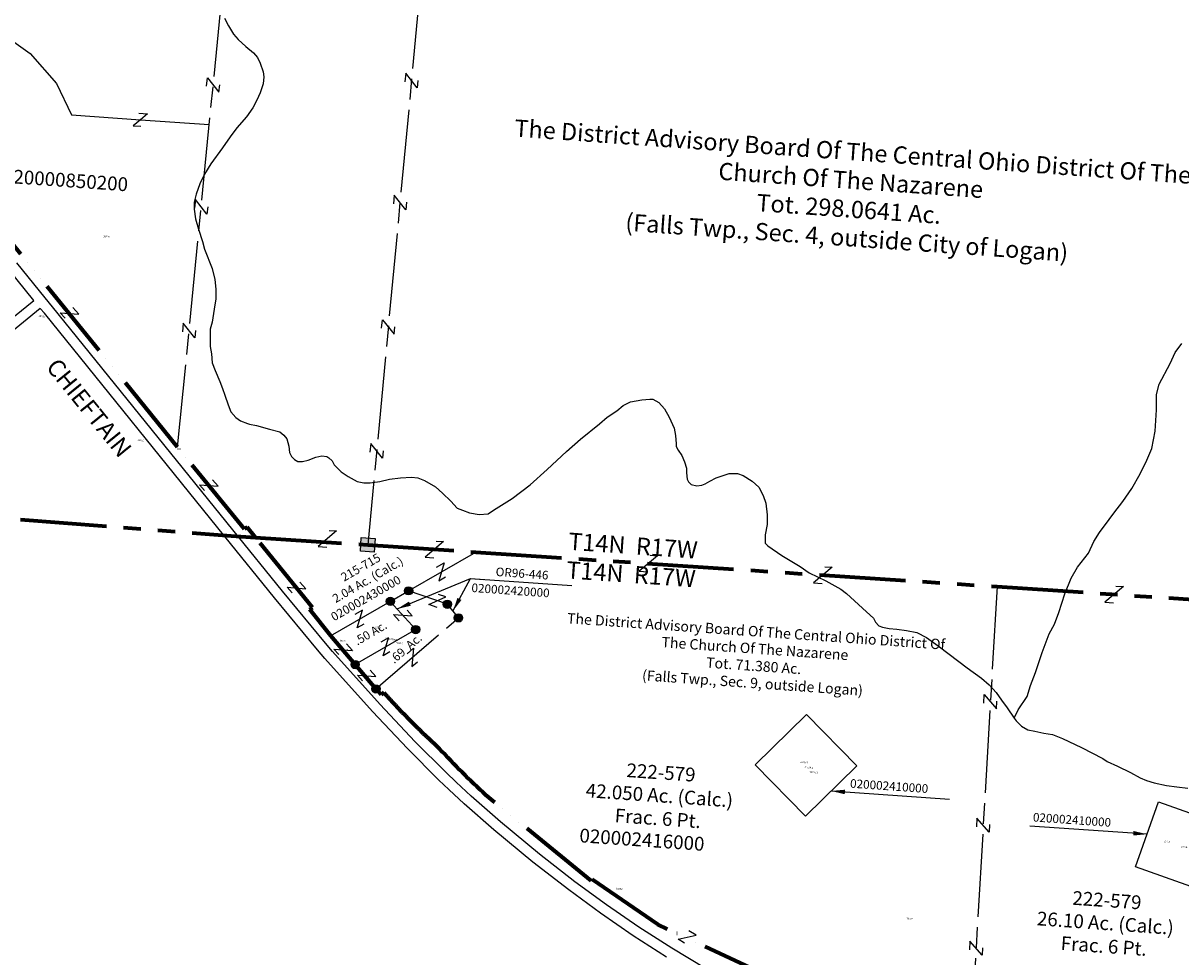
# Model space of a CAD drawing. Units: feet. Extents: x 1966208 to 2001832, y 538443 to 574038.
# Drawn here: x 1980965 to 1984325, y 565183 to 567893 of the extents above; entities that cross this region are included whole.
import ezdxf

# ---------------------------------------------------------------- set-up
doc = ezdxf.new("R2010")
doc.units = ezdxf.units.FT
doc.header["$MEASUREMENT"] = 0
doc.header["$PDSIZE"] = 20
for name, pattern in [('ACAD_ISO06W100', [36, 24, -3, 0, -3, 0, -3, 0, -3]), ('ACAD_ISO08W100', [36, 24, -3, 6, -3]), ('PHANTOM2', [1.25, 0.625, -0.125, 0.125, -0.125, 0.125, -0.125])]:
    doc.linetypes.add(name, pattern=pattern)
doc.layers.get('0').update_dxf_attribs({"color": 2, "linetype": 'CONTINUOUS'})
doc.layers.add('ADDRESS', color=6, linetype='CONTINUOUS', plot=False)
for name, color, linetype, lineweight in [('CORPORATION LINE', 30, 'ACAD_ISO06W100', 70), ('SECTION LINE', 3, 'PHANTOM2', 70), ('STATE HATCH', 30, 'CONTINUOUS', 9)]:
    doc.layers.add(name, color=color, linetype=linetype, lineweight=lineweight)
for name, color, linetype in [('MONUMENT IRON PIN', 7, 'CONTINUOUS'), ('MONUMENT STONE', 7, 'CONTINUOUS'), ('OWNER', 7, 'CONTINUOUS'), ('PARCEL NUMBER', 211, 'CONTINUOUS'), ('ROAD NAME and NUMBER', 80, 'CONTINUOUS'), ('TIE-IN', 7, 'CONTINUOUS'), ('TOWNSHIP and RANGE', 4, 'CONTINUOUS'), ('TRACT LINE', 5, 'ACAD_ISO08W100'), ('WATER STREAM & RIVER', 4, 'CONTINUOUS')]:
    doc.layers.add(name, color=color, linetype=linetype)
doc.layers.add('MONUMENT IRON PIN HATCH', color=7, linetype='CONTINUOUS', true_color=0xffffff)
doc.layers.add('MONUMENT STONE HATCH', color=7, linetype='CONTINUOUS', true_color=0xffffff)
doc.styles.add('BOLD', font='romand.shx', dxfattribs={"height": 50})
doc.styles.get("Standard").update_dxf_attribs({"font": 'romans.shx', "height": 40})
doc.dimstyles.new('5', dxfattribs={"dimtxt": 5, "dimasz": 40, "dimexe": 0.18, "dimexo": 0.0625, "dimgap": 0.09, "dimtad": 0, "dimzin": 0, "dimdsep": 46, "dimtxsty": 'Standard', "dimcen": 0.09, "dimse1": 1, "dimse2": 1, "dimsd1": 1, "dimsd2": 1, "dimaunit": 1, "dimadec": 0, "dimazin": 0, "dimtfac": 1, "dimtix": 1, "dimtofl": 0, "dimtmove": 0, "dimatfit": 0, "dimfxl": 1, "dimtolj": 1, "dimtzin": 0, "dimarcsym": 0})

# ---------------------------------------------------------------- blocks, each defined once
blk = doc.blocks.new('A$C76C71EF7')
at = {"layer": 'MONUMENT STONE HATCH', "ltscale": 400}
blk.add_hatch(color=256, dxfattribs=at).paths.add_polyline_path([(-18.6, 21.3), (21.3, 18.6), (18.6, -21.3), (-21.3, -18.6)])
at = {"layer": 'MONUMENT STONE', "ltscale": 400}
blk.add_lwpolyline([(-18.6, 21.3), (21.3, 18.6), (18.6, -21.3), (-21.3, -18.6)], close=True, dxfattribs=at)
blk.add_point((0, 0), dxfattribs=at)

msp = doc.modelspace()

# ---------------------------------------------------------------- hatches: boundary and pattern name
at = {"layer": 'MONUMENT IRON PIN HATCH', "ltscale": 10}
h = msp.add_hatch(color=256, dxfattribs=at)
h.dxf.hatch_style = 1
edge = h.paths.add_edge_path()
edge.add_arc((1982030.7, 566214.8), 12, 0, 360)
h = msp.add_hatch(color=256, dxfattribs=at)
h.dxf.hatch_style = 1
edge = h.paths.add_edge_path()
edge.add_arc((1982083.6, 566245.3), 12, 0, 360)
h = msp.add_hatch(color=256, dxfattribs=at)
h.dxf.hatch_style = 1
edge = h.paths.add_edge_path()
edge.add_arc((1982196.3, 566206.5), 12, 0, 360)
h = msp.add_hatch(color=256, dxfattribs=at)
h.dxf.hatch_style = 1
edge = h.paths.add_edge_path()
edge.add_arc((1982228.4, 566166.9), 12, 0, 360)
h = msp.add_hatch(color=256, dxfattribs=at)
h.dxf.hatch_style = 1
edge = h.paths.add_edge_path()
edge.add_arc((1982104.3, 566133), 12, 0, 360)
h = msp.add_hatch(color=256, dxfattribs=at)
h.dxf.hatch_style = 1
edge = h.paths.add_edge_path()
edge.add_arc((1981928.6, 566031.4), 12, 0, 360)
h = msp.add_hatch(color=256, dxfattribs=at)
h.dxf.hatch_style = 1
edge = h.paths.add_edge_path()
edge.add_arc((1981989.1, 565960.7), 12, 0, 360)
at = {"layer": 'STATE HATCH', "ltscale": 10}
h = msp.add_hatch(dxfattribs=at)
h.set_pattern_fill('ANSI31', color=256, scale=500, angle=90, style=0)
edge = h.paths.add_edge_path()
edge.add_line((1971074.4, 559803), (1971155.4, 560035.4))
edge.add_line((1971155.4, 560035.4), (1971308.2, 560473.7))
edge.add_line((1971308.2, 560473.7), (1970874.2, 560505.4))
edge.add_line((1970874.2, 560505.4), (1970936.2, 561513.9))
edge.add_line((1970936.2, 561513.9), (1970956, 561835.8))
edge.add_line((1970956, 561835.8), (1970546.7, 561864.9))
edge.add_line((1970546.7, 561864.9), (1969557.2, 561935.2))
edge.add_line((1969557.2, 561935.2), (1969654, 563264.3))
edge.add_line((1969654, 563264.3), (1971110.1, 563155.8))
edge.add_line((1971110.1, 563155.8), (1971065.1, 562624.5))
edge.add_line((1971065.1, 562624.5), (1971438.2, 562810.9))
edge.add_line((1971438.2, 562810.9), (1971413.9, 562836.4))
edge.add_line((1971413.9, 562836.4), (1971799.3, 563041.4))
edge.add_line((1971799.3, 563041.4), (1971896.8, 564428.1))
edge.add_line((1971896.8, 564428.1), (1972245.4, 564403.2))
edge.add_line((1972245.4, 564403.2), (1972531.6, 564382.8))
edge.add_line((1972531.6, 564382.8), (1972929.7, 564354.4))
edge.add_line((1972929.7, 564354.4), (1972852.5, 562920.9))
edge.add_line((1972852.5, 562920.9), (1973751.1, 562858.6))
edge.add_line((1973751.1, 562858.6), (1973774.6, 563097.6))
edge.add_line((1973774.6, 563097.6), (1973852.3, 564221.2))
edge.add_line((1973852.3, 564221.2), (1973872.3, 564219.9))
edge.add_line((1973872.3, 564219.9), (1973856.5, 563991.4))
edge.add_line((1973856.5, 563991.4), (1973853.7, 563950.1))
edge.add_line((1973853.7, 563950.1), (1973844.4, 563816.8))
edge.add_line((1973844.4, 563816.8), (1973821.7, 563489))
edge.add_line((1973821.7, 563489), (1973793.2, 563076.8))
edge.add_line((1973793.2, 563076.8), (1974057.5, 562782))
edge.add_line((1974057.5, 562782), (1974248.4, 562527.3))
edge.add_line((1974248.4, 562527.3), (1974325.9, 562424))
edge.add_line((1974325.9, 562424), (1974519.7, 562309.4))
edge.add_line((1974519.7, 562309.4), (1974773.1, 562159.5))
edge.add_line((1974773.1, 562159.5), (1974814.8, 562134.8))
edge.add_line((1974814.8, 562134.8), (1975177.9, 561999.4))
edge.add_line((1975177.9, 561999.4), (1975489.7, 561480.6))
edge.add_line((1975489.7, 561480.6), (1975692.1, 561469.7))
edge.add_line((1975692.1, 561469.7), (1975642.9, 561663.6))
edge.add_line((1975642.9, 561663.6), (1975593.8, 562031.8))
edge.add_line((1975593.8, 562031.8), (1975535.7, 562130.6))
edge.add_line((1975535.7, 562130.6), (1975243.8, 562524.5))
edge.add_line((1975243.8, 562524.5), (1974971.2, 563208.2))
edge.add_line((1974971.2, 563208.2), (1974799.9, 563480.1))
edge.add_line((1974799.9, 563480.1), (1974794.6, 563488.6))
edge.add_line((1974794.6, 563488.6), (1974576.2, 563709))
edge.add_line((1974576.2, 563709), (1974443.8, 563854.9))
edge.add_line((1974443.8, 563854.9), (1974388.5, 563851.3))
edge.add_line((1974388.5, 563851.3), (1974296.6, 563930.3))
edge.add_line((1974296.6, 563930.3), (1974248.8, 564031))
edge.add_line((1974248.8, 564031), (1974211.6, 564109.6))
edge.add_line((1974211.6, 564109.6), (1974178, 564253.1))
edge.add_line((1974178, 564253.1), (1974175.3, 564264.6))
edge.add_line((1974175.3, 564264.6), (1973923.1, 564282.4))
edge.add_line((1973923.1, 564282.4), (1973857.3, 564287))
edge.add_line((1973857.3, 564287), (1973926.2, 565279.8))
edge.add_line((1973926.2, 565279.8), (1973627.4, 565612.5))
edge.add_line((1973627.4, 565612.5), (1973739.3, 565834.7))
edge.add_line((1973739.3, 565834.7), (1973958.5, 565732.1))
edge.add_line((1973958.5, 565732.1), (1974158.4, 565420.7))
edge.add_line((1974158.4, 565420.7), (1974569.3, 564780.9))
edge.add_line((1974569.3, 564780.9), (1974889.8, 564527))
edge.add_line((1974889.8, 564527), (1975227.7, 564612.9))
edge.add_line((1975227.7, 564612.9), (1975229.8, 564645.6))
edge.add_line((1975229.8, 564645.6), (1975261.7, 564600.2))
edge.add_line((1975261.7, 564600.2), (1975296.9, 564550.2))
edge.add_line((1975296.9, 564550.2), (1975332, 564500.1))
edge.add_line((1975332, 564500.1), (1975347.2, 564390.4))
edge.add_line((1975347.2, 564390.4), (1975350.3, 564368.5))
edge.add_line((1975350.3, 564368.5), (1975356.1, 564288.7))
edge.add_line((1975356.1, 564288.7), (1975374.8, 564201.1))
edge.add_line((1975374.8, 564201.1), (1975393, 564133.5))
edge.add_line((1975393, 564133.5), (1975414.1, 564066.8))
edge.add_line((1975414.1, 564066.8), (1975445.1, 564004))
edge.add_line((1975445.1, 564004), (1975490.8, 563951))
edge.add_line((1975490.8, 563951), (1975565.3, 563885.4))
edge.add_line((1975565.3, 563885.4), (1975582.9, 563878.8))
edge.add_line((1975582.9, 563878.8), (1975658.9, 563850.3))
edge.add_line((1975658.9, 563850.3), (1975717.5, 563825.2))
edge.add_line((1975717.5, 563825.2), (1975743.9, 563811.8))
edge.add_line((1975743.9, 563811.8), (1975795.9, 563807.5))
edge.add_line((1975795.9, 563807.5), (1976007.7, 563506.2))
edge.add_line((1976007.7, 563506.2), (1976023.1, 563396.3))
edge.add_line((1976023.1, 563396.3), (1976016.5, 563394.8))
edge.add_line((1976016.5, 563394.8), (1976024.7, 563341.3))
edge.add_line((1976024.7, 563341.3), (1976040.7, 563231.4))
edge.add_line((1976040.7, 563231.4), (1976052.4, 563187.2))
edge.add_line((1976052.4, 563187.2), (1976054.9, 563169))
edge.add_line((1976054.9, 563169), (1976042.4, 563043.9))
edge.add_line((1976042.4, 563043.9), (1976021.4, 562898.8))
edge.add_line((1976021.4, 562898.8), (1976016.3, 562852.6))
edge.add_line((1976016.3, 562852.6), (1976003.9, 562689.3))
edge.add_line((1976003.9, 562689.3), (1976025.1, 562575.9))
edge.add_line((1976025.1, 562575.9), (1976081.2, 562495.2))
edge.add_line((1976081.2, 562495.2), (1976110.3, 562465.9))
edge.add_line((1976110.3, 562465.9), (1976234.7, 562350.5))
edge.add_line((1976234.7, 562350.5), (1976290.9, 562297.6))
edge.add_line((1976290.9, 562297.6), (1976349.9, 562237))
edge.add_line((1976349.9, 562237), (1976393.4, 562191.1))
edge.add_line((1976393.4, 562191.1), (1976453.2, 562186.4))
edge.add_line((1976453.2, 562186.4), (1976473.4, 562441.6))
edge.add_line((1976473.4, 562441.6), (1976413.6, 562446.3))
edge.add_line((1976413.6, 562446.3), (1976416, 562476.4))
edge.add_line((1976416, 562476.4), (1976423.6, 562609.4))
edge.add_line((1976423.6, 562609.4), (1976458.9, 563140.8))
edge.add_line((1976458.9, 563140.8), (1976473.7, 563364))
edge.add_line((1976473.7, 563364), (1976479.5, 563444))
edge.add_line((1976479.5, 563444), (1977456.2, 563370.5))
edge.add_line((1977456.2, 563370.5), (1977554.3, 563363.1))
edge.add_line((1977554.3, 563363.1), (1977853.8, 563340.6))
edge.add_line((1977853.8, 563340.6), (1977789.2, 562665.2))
edge.add_line((1977789.2, 562665.2), (1977726.9, 562013.4))
edge.add_line((1977726.9, 562013.4), (1976909.1, 561836.5))
edge.add_line((1976909.1, 561836.5), (1976753.1, 561802.7))
edge.add_line((1976753.1, 561802.7), (1976854.5, 561680.7))
edge.add_line((1976854.5, 561680.7), (1976922.5, 561599.1))
edge.add_arc((1977392.7, 561990.4), 611.7, 219.7629, 222.5546)
edge.add_arc((1977392.7, 561990.4), 611.7, 222.5546, 252.4379)
edge.add_line((1977208.1, 561407.1), (1977272.1, 561386.9))
edge.add_arc((1977181.4, 561100), 300.9, 49.6829, 72.4379, ccw=False)
edge.add_line((1977376, 561329.4), (1977336.8, 561331.8))
edge.add_line((1977336.8, 561331.8), (1977327.5, 561344.6))
edge.add_line((1977327.5, 561344.6), (1977072, 561360))
edge.add_line((1977072, 561360), (1977089, 561334.7))
edge.add_line((1977089, 561334.7), (1977167.6, 561229))
edge.add_line((1977167.6, 561229), (1977178.6, 561214.2))
edge.add_line((1977178.6, 561214.2), (1977268.2, 561094.2))
edge.add_line((1977268.2, 561094.2), (1977538.6, 560852.3))
edge.add_line((1977538.6, 560852.3), (1977620, 560757.1))
edge.add_line((1977620, 560757.1), (1977637.9, 560774.5))
edge.add_line((1977637.9, 560774.5), (1977903.9, 560550.1))
edge.add_line((1977903.9, 560550.1), (1978067.4, 560412.2))
edge.add_line((1978067.4, 560412.2), (1978147.5, 560279.9))
edge.add_line((1978147.5, 560279.9), (1978233.3, 560138.4))
edge.add_line((1978233.3, 560138.4), (1978335.2, 560005.5))
edge.add_line((1978335.2, 560005.5), (1978382.8, 559943.5))
edge.add_line((1978382.8, 559943.5), (1978575.5, 559744.5))
edge.add_line((1978575.5, 559744.5), (1978688.8, 559684.6))
edge.add_line((1978688.8, 559684.6), (1978865.4, 559590.4))
edge.add_line((1978865.4, 559590.4), (1978861.2, 559545.7))
edge.add_line((1978861.2, 559545.7), (1978856.7, 559496.7))
edge.add_line((1978856.7, 559496.7), (1978852.6, 559451.3))
edge.add_line((1978852.6, 559451.3), (1979006.9, 559441.7))
edge.add_line((1979006.9, 559441.7), (1979038.2, 559439.7))
edge.add_line((1979038.2, 559439.7), (1979219.7, 559432.7))
edge.add_line((1979219.7, 559432.7), (1979242.1, 559431.8))
edge.add_line((1979242.1, 559431.8), (1979414.4, 559424.9))
edge.add_line((1979414.4, 559424.9), (1979424.1, 559426.2))
edge.add_line((1979424.1, 559426.2), (1979512.2, 559447))
edge.add_line((1979512.2, 559447), (1979491.2, 559588.5))
edge.add_line((1979491.2, 559588.5), (1979536, 559590.4))
edge.add_line((1979536, 559590.4), (1979654.1, 559594.2))
edge.add_line((1979654.1, 559594.2), (1979737.9, 559594.5))
edge.add_line((1979737.9, 559594.5), (1979875, 559502.9))
edge.add_line((1979875, 559502.9), (1980136.8, 559452))
edge.add_line((1980136.8, 559452), (1980292.8, 559483.1))
edge.add_line((1980292.8, 559483.1), (1980442.6, 559527.9))
edge.add_line((1980442.6, 559527.9), (1980474.7, 559537.4))
edge.add_line((1980474.7, 559537.4), (1980508.3, 559564.2))
edge.add_line((1980508.3, 559564.2), (1980567.1, 559611.1))
edge.add_line((1980567.1, 559611.1), (1980710, 559724.9))
edge.add_line((1980710, 559724.9), (1980847, 559725.3))
edge.add_line((1980847, 559725.3), (1980951.6, 559725.6))
edge.add_line((1980951.6, 559725.6), (1980966.6, 559733.1))
edge.add_line((1980966.6, 559733.1), (1981155.5, 559828.1))
edge.add_line((1981155.5, 559828.1), (1981286.2, 559950.2))
edge.add_line((1981286.2, 559950.2), (1981295, 559958.4))
edge.add_line((1981295, 559958.4), (1981351.1, 559997.8))
edge.add_line((1981351.1, 559997.8), (1981301.7, 560090.5))
edge.add_line((1981301.7, 560090.5), (1981054.7, 560168))
edge.add_line((1981054.7, 560168), (1980940.3, 560203.4))
edge.add_line((1980940.3, 560203.4), (1980876.4, 560223.9))
edge.add_line((1980876.4, 560223.9), (1980846.4, 560240.5))
edge.add_line((1980846.4, 560240.5), (1980729.2, 560305))
edge.add_line((1980729.2, 560305), (1980548.1, 560404.7))
edge.add_line((1980548.1, 560404.7), (1980442, 560463.1))
edge.add_line((1980442, 560463.1), (1980443.7, 560559.7))
edge.add_line((1980443.7, 560559.7), (1980599.4, 560553.5))
edge.add_line((1980599.4, 560553.5), (1980599.6, 560744.4))
edge.add_line((1980599.6, 560744.4), (1980698.3, 560760.8))
edge.add_line((1980698.3, 560760.8), (1980835, 560554.5))
edge.add_line((1980835, 560554.5), (1981013.4, 560489.7))
edge.add_line((1981013.4, 560489.7), (1981115.7, 560496.6))
edge.add_line((1981115.7, 560496.6), (1981215, 560503.2))
edge.add_line((1981215, 560503.2), (1981360.5, 560602.3))
edge.add_line((1981360.5, 560602.3), (1981329.9, 560777.4))
edge.add_line((1981329.9, 560777.4), (1981279.3, 561067))
edge.add_line((1981279.3, 561067), (1981257.9, 561068.4))
edge.add_line((1981257.9, 561068.4), (1981276.7, 561393.9))
edge.add_line((1981276.7, 561393.9), (1981569.8, 561372.9))
edge.add_line((1981569.8, 561372.9), (1981543.2, 561045.9))
edge.add_line((1981543.2, 561045.9), (1981523.8, 560875.5))
edge.add_line((1981523.8, 560875.5), (1981694.4, 560605.2))
edge.add_line((1981694.4, 560605.2), (1981854.7, 560560.4))
edge.add_line((1981854.7, 560560.4), (1981922.1, 560541.6))
edge.add_line((1981922.1, 560541.6), (1981951, 560533.5))
edge.add_line((1981951, 560533.5), (1982169.2, 560428.2))
edge.add_line((1982169.2, 560428.2), (1982325.8, 560174.7))
edge.add_line((1982325.8, 560174.7), (1982332.9, 560156))
edge.add_line((1982332.9, 560156), (1982373, 560062.2))
edge.add_line((1982373, 560062.2), (1982434.6, 559915.5))
edge.add_line((1982434.6, 559915.5), (1982620.3, 559853.5))
edge.add_line((1982620.3, 559853.5), (1982650.9, 559843.3))
edge.add_line((1982650.9, 559843.3), (1982754.2, 559866.3))
edge.add_line((1982754.2, 559866.3), (1982757.2, 559884.1))
edge.add_line((1982757.2, 559884.1), (1982779.6, 560014.1))
edge.add_line((1982779.6, 560014.1), (1982789.8, 560201.2))
edge.add_line((1982789.8, 560201.2), (1982913.7, 560212))
edge.add_line((1982913.7, 560212), (1983015.3, 560161.7))
edge.add_line((1983015.3, 560161.7), (1983116.9, 560111.3))
edge.add_line((1983116.9, 560111.3), (1983045.2, 560073.6))
edge.add_line((1983045.2, 560073.6), (1983075.1, 559936.6))
edge.add_line((1983075.1, 559936.6), (1983089.3, 559871.2))
edge.add_line((1983089.3, 559871.2), (1983164.2, 559901.6))
edge.add_line((1983164.2, 559901.6), (1983344.2, 559974.6))
edge.add_line((1983344.2, 559974.6), (1983376.1, 559893.6))
edge.add_line((1983376.1, 559893.6), (1983409.8, 559809.2))
edge.add_line((1983409.8, 559809.2), (1983418.9, 559784.9))
edge.add_line((1983418.9, 559784.9), (1983425.8, 559743.2))
edge.add_line((1983425.8, 559743.2), (1983430.6, 559714.9))
edge.add_line((1983430.6, 559714.9), (1983445.9, 559623.2))
edge.add_line((1983445.9, 559623.2), (1983461.2, 559531.5))
edge.add_line((1983461.2, 559531.5), (1983476.5, 559439.7))
edge.add_line((1983476.5, 559439.7), (1983495.6, 559324.6))
edge.add_line((1983495.6, 559324.6), (1983501, 559292.6))
edge.add_line((1983501, 559292.6), (1983443.9, 559256))
edge.add_line((1983443.9, 559256), (1983422.7, 559242.8))
edge.add_line((1983422.7, 559242.8), (1983407.4, 559233.4))
edge.add_line((1983407.4, 559233.4), (1983394.1, 559225.2))
edge.add_line((1983394.1, 559225.2), (1983382.2, 559217.9))
edge.add_line((1983382.2, 559217.9), (1983365.1, 559207.4))
edge.add_line((1983365.1, 559207.4), (1983345.9, 559195.6))
edge.add_line((1983345.9, 559195.6), (1983328.5, 559184.9))
edge.add_line((1983328.5, 559184.9), (1983312, 559174.8))
edge.add_line((1983312, 559174.8), (1983295.3, 559164.5))
edge.add_line((1983295.3, 559164.5), (1983273.2, 559150.9))
edge.add_line((1983273.2, 559150.9), (1983252.4, 559138.2))
edge.add_line((1983252.4, 559138.2), (1983069.8, 559024.3))
edge.add_line((1983069.8, 559024.3), (1983051.8, 559012.9))
edge.add_line((1983051.8, 559012.9), (1983035.8, 559002.8))
edge.add_line((1983035.8, 559002.8), (1983018.2, 558991.6))
edge.add_line((1983018.2, 558991.6), (1983001.2, 558980.7))
edge.add_line((1983001.2, 558980.7), (1982985.8, 558970.2))
edge.add_line((1982985.8, 558970.2), (1982970.7, 558960))
edge.add_line((1982970.7, 558960), (1982952, 558947.3))
edge.add_line((1982952, 558947.3), (1982935.7, 558935.2))
edge.add_line((1982935.7, 558935.2), (1982919.3, 558922.7))
edge.add_line((1982919.3, 558922.7), (1982905, 558911.5))
edge.add_line((1982905, 558911.5), (1982889.2, 558898.2))
edge.add_line((1982889.2, 558898.2), (1982874.1, 558885.7))
edge.add_line((1982874.1, 558885.7), (1982859.5, 558872.2))
edge.add_line((1982859.5, 558872.2), (1982843, 558857))
edge.add_line((1982843, 558857), (1982830.2, 558844.5))
edge.add_line((1982830.2, 558844.5), (1982816.2, 558830.2))
edge.add_line((1982816.2, 558830.2), (1982803.4, 558817.1))
edge.add_line((1982803.4, 558817.1), (1982789.8, 558802.1))
edge.add_line((1982789.8, 558802.1), (1982775.9, 558786.6))
edge.add_line((1982775.9, 558786.6), (1982763.9, 558772.5))
edge.add_line((1982763.9, 558772.5), (1982751.7, 558757.5))
edge.add_line((1982751.7, 558757.5), (1982738.8, 558741.6))
edge.add_line((1982738.8, 558741.6), (1982737.1, 558739.3))
edge.add_line((1982737.1, 558739.3), (1983023.1, 558657))
edge.add_line((1983023.1, 558657), (1983371.2, 558639.6))
edge.add_line((1983371.2, 558639.6), (1983218.4, 558248.1))
edge.add_line((1983218.4, 558248.1), (1983156.3, 558089.9))
edge.add_line((1983156.3, 558089.9), (1983034.4, 558101.8))
edge.add_line((1983034.4, 558101.8), (1982844.4, 557922.7))
edge.add_line((1982844.4, 557922.7), (1982634.8, 557909.4))
edge.add_line((1982634.8, 557909.4), (1982561.2, 558094.1))
edge.add_line((1982561.2, 558094.1), (1982565.8, 558177))
edge.add_line((1982565.8, 558177), (1982570.3, 558215.3))
edge.add_line((1982570.3, 558215.3), (1982529.4, 558295.1))
edge.add_line((1982529.4, 558295.1), (1982508, 558296.7))
edge.add_line((1982508, 558296.7), (1982531.4, 558353.5))
edge.add_line((1982531.4, 558353.5), (1982569.5, 558446))
edge.add_line((1982569.5, 558446), (1982398.7, 558518.9))
edge.add_line((1982398.7, 558518.9), (1982371, 558737.5))
edge.add_line((1982371, 558737.5), (1982292.1, 558798.9))
edge.add_line((1982292.1, 558798.9), (1982152.4, 558907))
edge.add_line((1982152.4, 558907), (1982069.9, 558883.1))
edge.add_line((1982069.9, 558883.1), (1981935.4, 558875))
edge.add_line((1981935.4, 558875), (1981737.3, 559003.1))
edge.add_line((1981737.3, 559003.1), (1981384.6, 558858.5))
edge.add_line((1981384.6, 558858.5), (1981302.5, 558808.3))
edge.add_line((1981302.5, 558808.3), (1981141.1, 558651.9))
edge.add_line((1981141.1, 558651.9), (1981041.3, 558419))
edge.add_line((1981041.3, 558419), (1981044.3, 558398.8))
edge.add_line((1981044.3, 558398.8), (1980396.6, 558444.8))
edge.add_line((1980396.6, 558444.8), (1980340.2, 558383.2))
edge.add_line((1980340.2, 558383.2), (1980279, 558316.5))
edge.add_line((1980279, 558316.5), (1980042.3, 558213.6))
edge.add_line((1980042.3, 558213.6), (1979854.4, 558047.9))
edge.add_line((1979854.4, 558047.9), (1979829, 557977.8))
edge.add_line((1979829, 557977.8), (1979817.3, 557945.3))
edge.add_line((1979817.3, 557945.3), (1979803.9, 557907.6))
edge.add_line((1979803.9, 557907.6), (1979749.4, 557756.2))
edge.add_line((1979749.4, 557756.2), (1979540.5, 557766.4))
edge.add_line((1979540.5, 557766.4), (1979508.3, 557862.3))
edge.add_line((1979508.3, 557862.3), (1979460.4, 558004.3))
edge.add_line((1979460.4, 558004.3), (1979450.1, 558035.3))
edge.add_line((1979450.1, 558035.3), (1979398.8, 558190.2))
edge.add_line((1979398.8, 558190.2), (1979293.5, 558199.1))
edge.add_line((1979293.5, 558199.1), (1979193.9, 558207.6))
edge.add_line((1979193.9, 558207.6), (1979094.2, 558216.1))
edge.add_line((1979094.2, 558216.1), (1978944.8, 558228.8))
edge.add_line((1978944.8, 558228.8), (1978875.2, 558237.4))
edge.add_line((1978875.2, 558237.4), (1978791.9, 558266.2))
edge.add_line((1978791.9, 558266.2), (1978746.8, 558272.3))
edge.add_line((1978746.8, 558272.3), (1978532.6, 558301.6))
edge.add_line((1978532.6, 558301.6), (1978361.8, 558405.8))
edge.add_line((1978361.8, 558405.8), (1978191.5, 558509.8))
edge.add_line((1978191.5, 558509.8), (1978043.8, 558392.3))
edge.add_line((1978043.8, 558392.3), (1978054.6, 558238.7))
edge.add_line((1978054.6, 558238.7), (1978057, 558207.3))
edge.add_line((1978057, 558207.3), (1978061.8, 558139))
edge.add_line((1978061.8, 558139), (1977989.4, 558138.8))
edge.add_line((1977989.4, 558138.8), (1977841.3, 558134.3))
edge.add_line((1977841.3, 558134.3), (1977835.9, 558430.5))
edge.add_line((1977835.9, 558430.5), (1977832.5, 558630.4))
edge.add_line((1977832.5, 558630.4), (1977822.2, 558853.7))
edge.add_line((1977822.2, 558853.7), (1977636.3, 559348.5))
edge.add_line((1977636.3, 559348.5), (1977681.6, 559370))
edge.add_line((1977681.6, 559370), (1977607.2, 559494.9))
edge.add_line((1977607.2, 559494.9), (1977555.8, 559582.3))
edge.add_line((1977555.8, 559582.3), (1977437, 559494.2))
edge.add_line((1977437, 559494.2), (1977391.7, 559461))
edge.add_line((1977391.7, 559461), (1977209.6, 559699.4))
edge.add_line((1977209.6, 559699.4), (1977159.9, 559743.8))
edge.add_line((1977159.9, 559743.8), (1977055.7, 559751.9))
edge.add_line((1977055.7, 559751.9), (1976974.4, 559728.8))
edge.add_line((1976974.4, 559728.8), (1976851, 559689.2))
edge.add_line((1976851, 559689.2), (1976667.4, 559632.2))
edge.add_line((1976667.4, 559632.2), (1976711.9, 559801.5))
edge.add_line((1976711.9, 559801.5), (1976627.9, 559872.5))
edge.add_line((1976627.9, 559872.5), (1976492.6, 559685.3))
edge.add_line((1976492.6, 559685.3), (1976446.8, 559695))
edge.add_line((1976446.8, 559695), (1976395.6, 559705))
edge.add_line((1976395.6, 559705), (1976336.6, 559812.9))
edge.add_line((1976336.6, 559812.9), (1976325.3, 559832.2))
edge.add_line((1976325.3, 559832.2), (1976279.8, 559912.6))
edge.add_line((1976279.8, 559912.6), (1976211.6, 560038.1))
edge.add_line((1976211.6, 560038.1), (1976203.8, 560052.1))
edge.add_line((1976203.8, 560052.1), (1976127, 560063.4))
edge.add_line((1976127, 560063.4), (1976105.9, 560066.5))
edge.add_line((1976105.9, 560066.5), (1975862.5, 560102.2))
edge.add_line((1975862.5, 560102.2), (1974860.5, 560192))
edge.add_line((1974860.5, 560192), (1973521.3, 560312.1))
edge.add_line((1973521.3, 560312.1), (1973630.2, 561626.5))
edge.add_line((1973630.2, 561626.5), (1973609.9, 561628.1))
edge.add_line((1973609.9, 561628.1), (1973588.5, 561393.4))
edge.add_line((1973588.5, 561393.4), (1973577.9, 561388.1))
edge.add_line((1973577.9, 561388.1), (1973571.5, 561385.1))
edge.add_line((1973571.5, 561385.1), (1973553.3, 561376.9))
edge.add_line((1973553.3, 561376.9), (1973534.7, 561369.3))
edge.add_line((1973534.7, 561369.3), (1973515.9, 561362.6))
edge.add_line((1973515.9, 561362.6), (1973496.9, 561356.5))
edge.add_line((1973496.9, 561356.5), (1973477.6, 561351.2))
edge.add_line((1973477.6, 561351.2), (1973466.1, 561348.4))
edge.add_line((1973466.1, 561348.4), (1973454.6, 561345.7))
edge.add_line((1973454.6, 561345.7), (1973454.2, 561345.6))
edge.add_line((1973454.2, 561345.6), (1973434.7, 561341.6))
edge.add_line((1973434.7, 561341.6), (1973415, 561338.1))
edge.add_line((1973415, 561338.1), (1973395.2, 561335))
edge.add_line((1973395.2, 561335), (1973375.4, 561332.3))
edge.add_line((1973375.4, 561332.3), (1973355.5, 561329.9))
edge.add_line((1973355.5, 561329.9), (1973343.8, 561328.6))
edge.add_line((1973343.8, 561328.6), (1973332.1, 561327.4))
edge.add_line((1973332.1, 561327.4), (1973313.3, 561325.5))
edge.add_line((1973313.3, 561325.5), (1973293.4, 561323.7))
edge.add_line((1973293.4, 561323.7), (1973273.5, 561321.9))
edge.add_line((1973273.5, 561321.9), (1973253.6, 561320.1))
edge.add_line((1973253.6, 561320.1), (1973233.6, 561318.2))
edge.add_line((1973233.6, 561318.2), (1973213.7, 561316.3))
edge.add_line((1973213.7, 561316.3), (1973193.8, 561314.2))
edge.add_line((1973193.8, 561314.2), (1973174, 561311.9))
edge.add_line((1973174, 561311.9), (1973142.4, 561307.8))
edge.add_line((1973142.4, 561307.8), (1973130.8, 561305.8))
edge.add_line((1973130.8, 561305.8), (1973127.4, 561305.5))
edge.add_line((1973127.4, 561305.5), (1973107.6, 561302.2))
edge.add_line((1973107.6, 561302.2), (1973088, 561298.5))
edge.add_line((1973088, 561298.5), (1973068.4, 561294.3))
edge.add_line((1973068.4, 561294.3), (1973049, 561289.5))
edge.add_line((1973049, 561289.5), (1973029.7, 561284.2))
edge.add_line((1973029.7, 561284.2), (1973018.4, 561280.8))
edge.add_line((1973018.4, 561280.8), (1973007.2, 561277.1))
edge.add_line((1973007.2, 561277.1), (1972997.3, 561273.6))
edge.add_line((1972997.3, 561273.6), (1972978.6, 561266.5))
edge.add_line((1972978.6, 561266.5), (1972960.2, 561258.8))
edge.add_line((1972960.2, 561258.8), (1972942, 561250.6))
edge.add_line((1972942, 561250.6), (1972924, 561241.9))
edge.add_line((1972924, 561241.9), (1972895.7, 561227.2))
edge.add_line((1972895.7, 561227.2), (1972883.8, 561220.7))
edge.add_line((1972883.8, 561220.7), (1972866.4, 561210.9))
edge.add_line((1972866.4, 561210.9), (1972755.9, 561144.4))
edge.add_line((1972755.9, 561144.4), (1972738.8, 561134.1))
edge.add_line((1972738.8, 561134.1), (1972721.6, 561123.8))
edge.add_line((1972721.6, 561123.8), (1972704.5, 561113.5))
edge.add_line((1972704.5, 561113.5), (1972687.4, 561103.2))
edge.add_line((1972687.4, 561103.2), (1972670.3, 561092.8))
edge.add_line((1972670.3, 561092.8), (1972653.2, 561082.4))
edge.add_line((1972653.2, 561082.4), (1972636.2, 561071.9))
edge.add_line((1972636.2, 561071.9), (1972619.2, 561061.2))
edge.add_line((1972619.2, 561061.2), (1972592.5, 561044.1))
edge.add_line((1972592.5, 561044.1), (1972592.5, 561044.1))
edge.add_line((1972592.5, 561044.1), (1972429.7, 561274.4))
edge.add_line((1972429.7, 561274.4), (1972350.4, 561218.4))
edge.add_line((1972350.4, 561218.4), (1972268, 561160.1))
edge.add_line((1972268, 561160.1), (1972186, 561102.1))
edge.add_line((1972186, 561102.1), (1972111, 561049.1))
edge.add_line((1972111, 561049.1), (1972079.9, 560895.9))
edge.add_line((1972079.9, 560895.9), (1972068.9, 560898.9))
edge.add_line((1972068.9, 560898.9), (1972049.4, 560903.8))
edge.add_line((1972049.4, 560903.8), (1972030, 560908.3))
edge.add_line((1972030, 560908.3), (1972008.7, 560912.9))
edge.add_line((1972008.7, 560912.9), (1971990.8, 560916.5))
edge.add_line((1971990.8, 560916.5), (1971971.2, 560920.4))
edge.add_line((1971971.2, 560920.4), (1971951.5, 560924.1))
edge.add_line((1971951.5, 560924.1), (1971931.8, 560927.2))
edge.add_line((1971931.8, 560927.2), (1971911.9, 560929.3))
edge.add_line((1971911.9, 560929.3), (1971891.9, 560929.7))
edge.add_line((1971891.9, 560929.7), (1971880.1, 560928.9))
edge.add_line((1971880.1, 560928.9), (1971868.5, 560927))
edge.add_line((1971868.5, 560927), (1971862, 560925.5))
edge.add_line((1971862, 560925.5), (1971843.3, 560918.4))
edge.add_line((1971843.3, 560918.4), (1971826.2, 560908.1))
edge.add_line((1971826.2, 560908.1), (1971810.7, 560895.4))
edge.add_line((1971810.7, 560895.4), (1971796.7, 560881.1))
edge.add_line((1971796.7, 560881.1), (1971783.9, 560865.8))
edge.add_line((1971783.9, 560865.8), (1971776.8, 560856.4))
edge.add_line((1971776.8, 560856.4), (1971769.7, 560846.4))
edge.add_line((1971769.7, 560846.4), (1971758.6, 560829.8))
edge.add_line((1971758.6, 560829.8), (1971747.9, 560812.9))
edge.add_line((1971747.9, 560812.9), (1971737.8, 560795.6))
edge.add_line((1971737.8, 560795.6), (1971728.1, 560778.1))
edge.add_line((1971728.1, 560778.1), (1971718.9, 560760.4))
edge.add_line((1971718.9, 560760.4), (1971710.1, 560742.4))
edge.add_line((1971710.1, 560742.4), (1971701.6, 560724.3))
edge.add_line((1971701.6, 560724.3), (1971693.5, 560706))
edge.add_line((1971693.5, 560706), (1971685.7, 560687.6))
edge.add_line((1971685.7, 560687.6), (1971678.2, 560669.1))
edge.add_line((1971678.2, 560669.1), (1971670.9, 560650.5))
edge.add_line((1971670.9, 560650.5), (1971663.7, 560631.8))
edge.add_line((1971663.7, 560631.8), (1971656.6, 560613.1))
edge.add_line((1971656.6, 560613.1), (1971649.6, 560594.4))
edge.add_line((1971649.6, 560594.4), (1971642.6, 560575.6))
edge.add_line((1971642.6, 560575.6), (1971635.5, 560556.9))
edge.add_line((1971635.5, 560556.9), (1971628.4, 560538.2))
edge.add_line((1971628.4, 560538.2), (1971621.2, 560519.6))
edge.add_line((1971621.2, 560519.6), (1971613.9, 560500.9))
edge.add_line((1971613.9, 560500.9), (1971606.6, 560482.3))
edge.add_line((1971606.6, 560482.3), (1971594.9, 560452.8))
edge.add_line((1971594.9, 560452.8), (1971587.2, 560433.6))
edge.add_line((1971587.2, 560433.6), (1971579.8, 560415))
edge.add_line((1971579.8, 560415), (1971572.4, 560396.4))
edge.add_line((1971572.4, 560396.4), (1971564.9, 560377.9))
edge.add_line((1971564.9, 560377.9), (1971557.5, 560359.3))
edge.add_line((1971557.5, 560359.3), (1971550.1, 560340.7))
edge.add_line((1971550.1, 560340.7), (1971542.7, 560322.1))
edge.add_line((1971542.7, 560322.1), (1971535.4, 560303.5))
edge.add_line((1971535.4, 560303.5), (1971528.1, 560284.9))
edge.add_line((1971528.1, 560284.9), (1971520.9, 560266.3))
edge.add_line((1971520.9, 560266.3), (1971513.7, 560247.6))
edge.add_line((1971513.7, 560247.6), (1971506.5, 560228.9))
edge.add_line((1971506.5, 560228.9), (1971499.2, 560210.3))
edge.add_line((1971499.2, 560210.3), (1971491.9, 560191.7))
edge.add_line((1971491.9, 560191.7), (1971484.3, 560173.2))
edge.add_line((1971484.3, 560173.2), (1971476.5, 560154.8))
edge.add_line((1971476.5, 560154.8), (1971468.1, 560136.6))
edge.add_line((1971468.1, 560136.6), (1971463.4, 560125.8))
edge.add_line((1971463.4, 560125.8), (1971455.5, 560109.6))
edge.add_line((1971455.5, 560109.6), (1971446.4, 560091.8))
edge.add_line((1971446.4, 560091.8), (1971436.7, 560074.3))
edge.add_line((1971436.7, 560074.3), (1971426.4, 560057.1))
edge.add_line((1971426.4, 560057.1), (1971415.6, 560040.3))
edge.add_line((1971415.6, 560040.3), (1971404.1, 560023.9))
edge.add_line((1971404.1, 560023.9), (1971392, 560008))
edge.add_line((1971392, 560008), (1971379.2, 559992.4))
edge.add_line((1971379.2, 559992.4), (1971371.4, 559983.6))
edge.add_line((1971371.4, 559983.6), (1971361.6, 559973.2))
edge.add_line((1971361.6, 559973.2), (1971347.4, 559959.2))
edge.add_line((1971347.4, 559959.2), (1971332.4, 559945.9))
edge.add_line((1971332.4, 559945.9), (1971316.7, 559933.5))
edge.add_line((1971316.7, 559933.5), (1971300.4, 559921.9))
edge.add_line((1971300.4, 559921.9), (1971283.5, 559911.2))
edge.add_line((1971283.5, 559911.2), (1971266.1, 559901.4))
edge.add_line((1971266.1, 559901.4), (1971248.1, 559892.6))
edge.add_line((1971248.1, 559892.6), (1971237.3, 559887.9))
edge.add_line((1971237.3, 559887.9), (1971226.4, 559883.4))
edge.add_line((1971226.4, 559883.4), (1971223.1, 559882.2))
edge.add_line((1971223.1, 559882.2), (1971204.2, 559875.6))
edge.add_line((1971204.2, 559875.6), (1971185.1, 559869.6))
edge.add_line((1971185.1, 559869.6), (1971166.1, 559863.5))
edge.add_line((1971166.1, 559863.5), (1971147.3, 559856.8))
edge.add_line((1971147.3, 559856.8), (1971129, 559848.7))
edge.add_line((1971129, 559848.7), (1971111.7, 559838.6))
edge.add_line((1971111.7, 559838.6), (1971096, 559826.3))
edge.add_line((1971096, 559826.3), (1971082, 559812))
edge.add_line((1971082, 559812), (1971074.4, 559803))

# ---------------------------------------------------------------- linework, layer by layer
at = {"color": 8, "flags": 128}
for points in [[(1980811.4, 566938.4), (1980996, 567088.1), (1980923.8, 567177.8)], [(1982945.4, 565149.9), (1982847.8, 565208.2), (1982752.1, 565269.4), (1982658.5, 565334.2), (1982566.4, 565401.3), (1982463.5, 565481.1), (1982350.5, 565574.6), (1982265, 565649.6), (1982221.5, 565690.4), (1982192.3, 565717.8), (1982101.8, 565808.3), (1982001.5, 565915.1), (1981863.3, 566069), (1981842.3, 566093.7), (1981717.3, 566244.2), (1981573.9, 566422.1), (1981050, 567069.6), (1981028.6, 567095.4), (1980947.1, 567196.7)], [(1981014.9, 567064.9), (1980830.3, 566915.1)], [(1982832, 565182.7), (1982735.4, 565244.5), (1982641.1, 565309.7), (1982548.4, 565377.4), (1982444.7, 565457.7), (1982331.1, 565551.7), (1982244.8, 565627.4), (1982200.9, 565668.5), (1982171.4, 565696.2), (1982080.3, 565787.4), (1981979.4, 565894.9), (1981840.7, 566049.2), (1981819.3, 566074.4), (1981694.1, 566225.2), (1981550.6, 566403.2), (1981026.8, 567050.6), (1981014.9, 567064.9)]]:
    msp.add_lwpolyline(points, dxfattribs=at)
at = {"layer": 'CORPORATION LINE', "ltscale": 10}
for points in [[(1980228.3, 568012.5, 0), (1979954.7, 568244.1, 0.00404)], [(1983488.3, 564958.7), (1982807.2, 565277), (1982616.7, 565407.8), (1982613.6, 565404), (1982307.4, 565653, -0.018952), (1982173.5, 565787.3, -0.022756), (1982011.4, 565950), (1982003.7, 565943.5), (1981989.1, 565960.7), (1981928.6, 566031.4), (1981858.2, 566115.2), (1981796.6, 566191), (1981804.5, 566197.2), (1981639.5, 566400.2), (1981615.2, 566430.1), (1981607.2, 566423.9), (1981413.3, 566662.7), (1980913.5, 567277.5)]]:
    msp.add_lwpolyline(points, format="xyb", dxfattribs=at)
at = {"layer": 'MONUMENT IRON PIN', "ltscale": 10}
for centre in [(1982030.7, 566214.8), (1982083.6, 566245.3), (1982196.3, 566206.5), (1982228.4, 566166.9), (1982104.3, 566133), (1981928.6, 566031.4), (1981989.1, 565960.7)]:
    msp.add_circle(centre, 12, dxfattribs=at)
at = {"layer": 'PARCEL NUMBER', "ltscale": 10}
for p, q in [((1981305.2, 567612.2), (1981284.5, 567594.9)), ((1981300.9, 567631.3), (1981326, 567629.5)), ((1981326, 567629.5), (1981305.2, 567612.2)), ((1981284.5, 567594.9), (1981306.2, 567593.4))]:
    msp.add_line(p, q, dxfattribs=at)
for points in [[(1980885.8, 567875.2), (1980985.1, 567804.8), (1981061.4, 567717.9), (1981105.1, 567626.2), (1981305.2, 567612.2), (1981505.3, 567598.2)], [(1983238.3, 565886.5), (1983384.6, 565737.6), (1983235.8, 565591.3), (1983089.5, 565740.2), (1983238.3, 565886.5)]]:
    msp.add_lwpolyline(points, dxfattribs=at)
msp.add_lwpolyline([(1984260.5, 565633.4), (1984876.2, 565414.5), (1984809.2, 565226.1), (1984193.6, 565444.9)], close=True, dxfattribs=at)
at = {"layer": 'SECTION LINE', "ltscale": 400}
for p, q in [((1980957.4, 566452), (1981568.5, 566404.9)), ((1981568.5, 566404.9), (1981639.5, 566400.2)), ((1981639.5, 566400.2), (1981965.1, 566378.6)), ((1981965.1, 566378.6), (1982278.5, 566357.9)), ((1982278.5, 566357.9), (1983791.7, 566257.7)), ((1983791.7, 566257.7), (1984570.4, 566206.1))]:
    msp.add_line(p, q, dxfattribs=at)
at = {"layer": 'TIE-IN', "ltscale": 3}
for points in [[(1982110.9, 567726.6), (1982108.8, 567704.9), (1982075.3, 567747.3), (1982072.9, 567722.3)], [(1981497.5, 567709.4), (1981499.9, 567734.4), (1981533.3, 567692), (1981535.5, 567713.6)], [(1981500.7, 567360), (1981498.6, 567338.3), (1981465.1, 567380.7), (1981462.7, 567355.7)], [(1982077.5, 567372.7), (1982075.4, 567351), (1982042, 567393.4), (1982039.5, 567368.4)], [(1981087.2, 567036.3), (1981072.6, 567052.4), (1981126.5, 567048.5), (1981109.7, 567067.2)], [(1981465.4, 567001), (1981463.3, 566979.4), (1981429.8, 567021.8), (1981427.4, 566996.8)], [(1982005.5, 567007.2), (1982007.9, 567032.2), (1982041.4, 566989.9), (1982043.5, 567011.5)], [(1982009.6, 566651.7), (1982007.5, 566630), (1981974, 566672.4), (1981971.6, 566647.4)], [(1981491.7, 566536.8), (1981477.2, 566553), (1981531, 566549.1), (1981514.2, 566567.8)], [(1981853.2, 566420.5), (1981874.9, 566419.1), (1981821, 566373.8), (1981846.1, 566372.1)], [(1982163.6, 566389.9), (1982185.3, 566388.5), (1982131.4, 566343.2), (1982156.5, 566341.5)], [(1982784.9, 566348.8), (1982806.6, 566347.3), (1982752.7, 566302.1), (1982777.8, 566300.4)], [(1982165.1, 566313.9), (1982186.8, 566326.5), (1982171.8, 566274.6), (1982190.6, 566285.5)], [(1983291.4, 566315.2), (1983313.1, 566313.8), (1983259.2, 566268.5), (1983284.3, 566266.8)], [(1981745.6, 566239.4), (1981731.1, 566255.6), (1981785, 566251.6), (1981768.1, 566270.3)], [(1982166.2, 566197.1), (1982142.4, 566205.3), (1982191.4, 566228), (1982170.8, 566235.1)], [(1984136.5, 566259.3), (1984158.2, 566257.8), (1984104.3, 566212.6), (1984129.4, 566210.9)], [(1981953.6, 566148.7), (1981934.8, 566137.8), (1981949.8, 566189.7), (1981928, 566177.1)], [(1982056.8, 566158), (1982039.9, 566176.7), (1982093.8, 566172.7), (1982079.2, 566188.9)], [(1982029, 566068), (1982010.1, 566057.1), (1982025.2, 566109), (1982003.4, 566096.4)], [(1981881.3, 566060.3), (1981866.8, 566076.5), (1981920.6, 566072.6), (1981903.8, 566091.3)], [(1982079.1, 566062.9), (1982098.1, 566079.3), (1982093, 566025.6), (1982109.5, 566039.7)], [(1981949.7, 565984.4), (1981935.1, 566000.5), (1981989, 565996.6), (1981972.2, 566015.3)], [(1983753, 565919), (1983754.2, 565944.1), (1983789.6, 565903.3), (1983790.7, 565925)], [(1983769.9, 565567), (1983768.8, 565545.3), (1983733.4, 565586.1), (1983732.1, 565560.9)], [(1982884.8, 565222.8), (1982866.1, 565234.1), (1982918.8, 565246), (1982897.3, 565259)], [(1983749.1, 565209.6), (1983748, 565187.9), (1983712.6, 565228.7), (1983711.3, 565203.6)]]:
    msp.add_lwpolyline(points, dxfattribs=at)
at = {"layer": 'TRACT LINE', "ltscale": 10}
for p, q in [((1981413.3, 566662.7), (1981690.2, 569478.3)), ((1982252.9, 569433.2), (1981965.1, 566378.6)), ((1982083.6, 566245.3), (1982278.5, 566357.9)), ((1982030.7, 566214.8), (1982083.6, 566245.3)), ((1982196.3, 566206.5), (1982083.6, 566245.3)), ((1983791.7, 566257.7), (1983711.6, 564880.7)), ((1981857.5, 566114.8), (1982030.7, 566214.8)), ((1982030.7, 566214.8), (1982104.3, 566133)), ((1982228.4, 566166.9), (1982196.3, 566206.5)), ((1981989.1, 565960.7), (1982228.4, 566166.9)), ((1982104.3, 566133), (1981928.6, 566031.4))]:
    msp.add_line(p, q, dxfattribs=at)
at = {"layer": 'WATER STREAM & RIVER', "ltscale": 400}
for points in [[(1981549.2, 567906.9), (1981561.2, 567884.9), (1981575.2, 567860.9), (1981589.2, 567844.9), (1981611.3, 567824.9), (1981633.3, 567806.9), (1981645.3, 567793), (1981653.3, 567776.9), (1981661.3, 567751), (1981663.3, 567736.9), (1981661.3, 567717), (1981653.4, 567690.9), (1981643.4, 567668.9), (1981631.4, 567646.9), (1981613.4, 567620.9), (1981585.4, 567588.9), (1981565.4, 567562.9), (1981543.5, 567530.8), (1981509.5, 567484.8), (1981491.5, 567454.8), (1981477.5, 567426.8), (1981467.5, 567396.8), (1981461.6, 567372.7), (1981461.6, 567352.8), (1981465.6, 567324.8), (1981473.6, 567294.7), (1981485.6, 567258.7), (1981491.7, 567236.8), (1981513.7, 567180.8), (1981521.7, 567148.7), (1981523.8, 567120.8), (1981523.8, 567092.8), (1981519.8, 567062.7), (1981513.8, 567024.7), (1981507.8, 567004.7), (1981507.8, 566978.7), (1981507.8, 566954.7), (1981511.9, 566932.7), (1981513.9, 566906.7), (1981521.9, 566884.7), (1981535.9, 566852.7), (1981543.9, 566832.7), (1981550, 566812.7), (1981560, 566784.7), (1981568, 566764.7), (1981582, 566748.7), (1981596, 566738.7), (1981616, 566730.8), (1981622, 566728.8), (1981642, 566724.8), (1981680, 566714.8), (1981710.1, 566706.8), (1981722.1, 566696.8), (1981730.1, 566686.8), (1981736.1, 566664.8), (1981738.1, 566646.8), (1981744.1, 566634.8), (1981752.1, 566626.8), (1981762.1, 566620.8), (1981776.1, 566620.8), (1981792.1, 566624.9), (1981814.1, 566632.9), (1981832.1, 566636.9), (1981846.2, 566634.9), (1981852.1, 566630.9), (1981862.1, 566622.9), (1981868.1, 566610.9), (1981888.2, 566590.9), (1981908.2, 566576.9), (1981934.2, 566563), (1981954.2, 566559), (1981972.2, 566559), (1982000.2, 566563), (1982028.2, 566569), (1982060.2, 566573), (1982092.2, 566575.1), (1982110.2, 566573.1), (1982130.2, 566565.1), (1982162.2, 566547.1), (1982182.3, 566529.1), (1982206.3, 566505.2), (1982224.3, 566485.2), (1982240.3, 566479.2), (1982260.3, 566471.2), (1982288.3, 566467.2), (1982314.3, 566469.2), (1982330.3, 566479.2), (1982384.3, 566513.3), (1982436.3, 566553.3), (1982486.3, 566597.4), (1982542.2, 566649.4), (1982582.2, 566685.5), (1982638.2, 566729.5), (1982660.2, 566749.5), (1982688.2, 566767.5), (1982706.2, 566783.6), (1982728.1, 566793.6), (1982760.2, 566799.6), (1982784.2, 566801.6), (1982792.2, 566801.6), (1982810.2, 566791.6), (1982826.2, 566773.7), (1982840.2, 566749.7), (1982854.2, 566717.7), (1982858.3, 566695.7), (1982860.3, 566671.7), (1982860.3, 566663.7), (1982866.3, 566653.6), (1982876.3, 566637.7), (1982884.3, 566619.7), (1982890.3, 566601.7), (1982890.3, 566587.7), (1982892.3, 566569.7), (1982896.3, 566561.7), (1982904.3, 566553.7), (1982920.4, 566549.7), (1982934.4, 566551.7), (1982944.3, 566555.7), (1982958.4, 566563.7), (1982976.3, 566573.7), (1983014.3, 566585.8), (1983038.4, 566585.8), (1983054.3, 566579.8), (1983080.4, 566563.8), (1983100.4, 566545.8), (1983112.4, 566521.8), (1983120.4, 566499.8), (1983124.4, 566465.8), (1983124.5, 566437.8), (1983118.5, 566407.8), (1983118.5, 566391.8), (1983118.5, 566383.8), (1983126.5, 566375.8), (1983166.5, 566347.8), (1983220.6, 566315.9), (1983246.6, 566297.9), (1983294.6, 566273.9), (1983338.6, 566249.9), (1983354.7, 566238), (1983412.7, 566184), (1983432.7, 566166), (1983438.7, 566154), (1983448.7, 566144), (1983458.7, 566140), (1983478.7, 566136), (1983500.8, 566134), (1983528.7, 566130.1), (1983558.8, 566124.1), (1983586.8, 566110.1), (1983620.8, 566086.1), (1983680.8, 566040.2), (1983704.9, 566022.2), (1983746.9, 565992.2), (1983768.9, 565972.2), (1983788.9, 565950.2), (1983804.9, 565928.2), (1983820.9, 565906.2), (1983841, 565876.2)], [(1983841, 565876.2), (1983853, 565900.3), (1983879, 565938.3), (1983888.9, 565970.3), (1983902.9, 566008.3), (1983922.9, 566066.3), (1983942.8, 566120.4), (1983958.8, 566148.4), (1983970.8, 566182.4), (1983988.8, 566236.4), (1984006.7, 566282.4), (1984024.7, 566314.4), (1984056.7, 566354.5), (1984072.7, 566388.5), (1984088.6, 566414.5), (1984116.6, 566452.5), (1984130.6, 566470.6), (1984156.6, 566504.6), (1984182.6, 566542.6), (1984206.5, 566584.6), (1984226.5, 566624.7), (1984240.5, 566658.7), (1984250.4, 566708.7), (1984254.4, 566770.7), (1984254.4, 566814.7), (1984262.4, 566844.7), (1984294.3, 566904.8), (1984308.3, 566936.8), (1984328.3, 566962.8)], [(1983841, 565876.2), (1983847, 565868.2), (1983853, 565862.3), (1983863, 565852.3), (1983881, 565842.3), (1983901, 565838.3), (1983927, 565832.3), (1983953, 565828.3), (1983981.1, 565816.4), (1984037.1, 565790.4), (1984099.1, 565758.4), (1984111.1, 565750.4), (1984141.1, 565736.5), (1984179.1, 565718.5), (1984207.2, 565702.5), (1984225.2, 565694.5), (1984247.2, 565688.5), (1984283.2, 565680.5), (1984313.2, 565676.5), (1984345.2, 565672.6)]]:
    msp.add_lwpolyline(points, dxfattribs=at)

# ---------------------------------------------------------------- block references
at = {"layer": 'MONUMENT STONE', "ltscale": 10}
msp.add_blockref('A$C76C71EF7', (1981965.1, 566378.6), dxfattribs=at)

# ---------------------------------------------------------------- texts
at = {"layer": 'ADDRESS'}
for s, p in [('30300', (1981197.1, 567271.5)), ('30313', (1981009.5, 567040.3)), ('30381', (1981296.6, 566680.4)), ('30512', (1981983.3, 566136.8)), ('30500', (1981883, 566098.4)), ('30514', (1982015.9, 566104.6)), ('30516', (1982035, 566101.6)), ('30518', (1982047.5, 566091.7)), ('30510', (1981904.9, 566071.3)), ('30590 1', (1983219.7, 565746.1)), ('30594 2', (1983233.3, 565731.1)), ('30598 3', (1983247, 565717.3)), ('30610', (1984275.2, 565515.7)), ('30614', (1984324.6, 565500.2)), ('30682', (1982685.3, 565378.7)), ('30600', (1983528.6, 565292))]:
    msp.add_text(s, height=5, rotation=356, dxfattribs=at).set_placement(p)
at = {"layer": 'OWNER', "attachment_point": 5, "rotation": 356}
for s, insert, char_height, width in [('The District Advisory Board Of The Central Ohio District Of The Church Of The Nazarene\\PTot. 298.0641 Ac.\\P(Falls Twp., Sec. 4, outside City of Logan)', (1983363.8, 567388.7), 50, 2132.149), ('The District Advisory Board Of The Central Ohio District Of The Church Of The Nazarene\\PTot. 71.380 Ac.\\P(Falls Twp., Sec. 9, outside Logan)', (1983086.9, 566049.1), 30, 1103.055), ('222-579\\P42.050 Ac. (Calc.)\\PFrac. 6 Pt.', (1982811.4, 565646.5), 40, 669.9), ('222-579\\P26.10 Ac. (Calc.)\\PFrac. 6 Pt.', (1984105.7, 565275.9), 40, 669.9)]:
    msp.add_mtext(s, dxfattribs=dict(at, insert=insert, char_height=char_height, width=width))
at = {"layer": 'OWNER', "ltscale": 1200, "char_height": 25, "attachment_point": 5}
for s, insert, width, rotation in [('215-715\\P2.04 Ac. (Calc.)', (1981956.6, 566292.8), 340.637, 29.9347), ('OR96-446', (1982412.9, 566292.5), 216.868, 356), ('.50 Ac.', (1981974.7, 566120.1), 164.651, 30.1503), ('.69  Ac.', (1982077.3, 566075.7), 255.329, 40.7231)]:
    msp.add_mtext(s, dxfattribs=dict(at, insert=insert, width=width, rotation=rotation))
at = {"layer": 'PARCEL NUMBER', "ltscale": 10}
for s, height, p in [('020000850200', 40, (1980905.4, 567429.8)), ('020002410000', 25, (1983364.3, 565674.4)), ('020002410000', 25, (1983895, 565576.3)), ('020002416000', 40, (1982578.4, 565515.9))]:
    msp.add_text(s, height=height, rotation=356, dxfattribs=at).set_placement(p)
at = {"layer": 'PARCEL NUMBER', "ltscale": 1200}
for s, rotation, p in [('020002430000', 29.9347, (1981867.4, 566156.5)), ('020002420000', 356, (1982265.5, 566242.2))]:
    msp.add_text(s, height=25, rotation=rotation, dxfattribs=at).set_placement(p)
at = {"layer": 'ROAD NAME and NUMBER', "insert": (1981151.4, 566772.4), "char_height": 50, "width": 385.297, "attachment_point": 5, "rotation": 309.0052, "style": 'BOLD'}
msp.add_mtext('CHIEFTAIN', dxfattribs=at)
at = {"layer": 'TOWNSHIP and RANGE'}
for p in [(1982546, 566364.7), (1982540.2, 566281.6)]:
    msp.add_text('T14N  R17W', height=50, rotation=356.0007, dxfattribs=at).set_placement(p)

# ---------------------------------------------------------------- leaders
at = {"layer": 'OWNER'}
for points in [[(1982050.5, 566192.8), (1982263.1, 566281.1), (1982557.9, 566260.5)], [(1982212.4, 566186.7), (1982263.1, 566281.1), (1982301.7, 566278.4)]]:
    msp.add_leader(points, dimstyle='5', dxfattribs=at)
at = {"layer": 'PARCEL NUMBER'}
for points in [[(1983310.2, 565664.5), (1983654, 565640.5)], [(1984227.1, 565539.1), (1983887, 565562.9)]]:
    msp.add_leader(points, dimstyle='5', dxfattribs=at)

doc.saveas('drawing.dxf')
